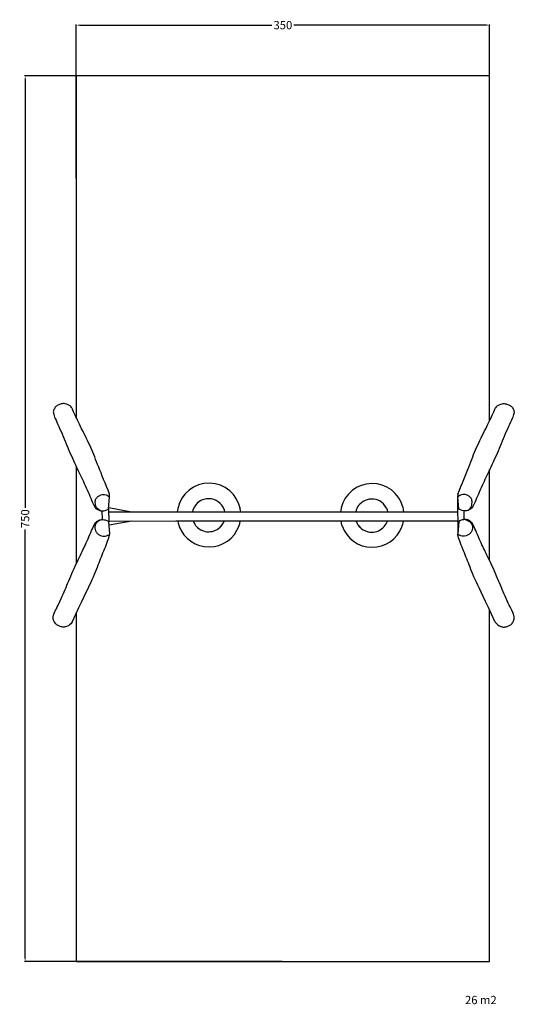
# Model space of a CAD drawing. Units: millimetres. Extents: x 19 to 438, y -36 to 797.
import ezdxf

# ---------------------------------------------------------------- set-up
doc = ezdxf.new("R2010")
doc.units = ezdxf.units.MM
doc.header["$MEASUREMENT"] = 0
for name, color, linetype, true_color in [('Dimensions', 7, 'Continuous', 0x000000), ('Equipment', 7, 'Continuous', 0x000000), ('Safety area', 7, 'Continuous', 0x000000)]:
    doc.layers.add(name, color=color, linetype=linetype, true_color=true_color)
doc.styles.add('Arial', font='txt')
doc.dimstyles.new('Default', dxfattribs={"dimtxt": 7, "dimasz": 3, "dimexe": 0.5, "dimexo": 0.5, "dimgap": 0.25, "dimtad": 0, "dimtoh": 1, "dimdec": 0, "dimzin": 1, "dimdsep": 46, "dimtxsty": 'Arial', "dimcen": 0.5, "dimadec": 0, "dimazin": 0, "dimtfac": 1, "dimtdec": 4, "dimtix": 1, "dimtmove": 1, "dimatfit": 3, "dimfxl": 0, "dimtolj": 1, "dimtzin": 1, "dimarcsym": 0})

# ---------------------------------------------------------------- blocks, each defined once
blk = doc.blocks.new('*D1')
at = {"layer": 'Defpoints', "color": 0}
for p in [(417.29, 792.89), (67.29, 662.66), (417.29, 662.66)]:
    blk.add_point(p, dxfattribs=at)
at = {"layer": 'Dimensions', "color": 0, "lineweight": -2}
for p, q in [((67.29, 663.16), (67.29, 793.39)), ((70.29, 792.89), (233.04, 792.89)), ((414.29, 792.89), (251.54, 792.89)), ((417.29, 663.16), (417.29, 793.39))]:
    blk.add_line(p, q, dxfattribs=at)
at = {"layer": 'Dimensions', "color": 0}
for points in [[(70.29, 793.39), (70.29, 792.39), (67.29, 792.89)], [(414.29, 792.39), (414.29, 793.39), (417.29, 792.89)]]:
    blk.add_solid(points, dxfattribs=at)
at = {"layer": 'Dimensions', "color": 0, "insert": (242.29, 792.89), "char_height": 7, "attachment_point": 5, "style": 'Arial'}
blk.add_mtext('\\A1;350', dxfattribs=at)
blk = doc.blocks.new('*D2')
at = {"layer": 'Defpoints', "color": 0}
for p in [(242.29, 750), (24.04, 0), (242.29, 0)]:
    blk.add_point(p, dxfattribs=at)
at = {"layer": 'Dimensions', "color": 0, "lineweight": -2}
for p, q in [((241.79, 750), (23.54, 750)), ((24.04, 747), (24.04, 384.25)), ((24.04, 3), (24.04, 365.75)), ((241.79, 0), (23.54, 0))]:
    blk.add_line(p, q, dxfattribs=at)
at = {"layer": 'Dimensions', "color": 0}
for points in [[(24.54, 747), (23.54, 747), (24.04, 750)], [(23.54, 3), (24.54, 3), (24.04, 0)]]:
    blk.add_solid(points, dxfattribs=at)
at = {"layer": 'Dimensions', "color": 0, "insert": (24.04, 375), "char_height": 7, "attachment_point": 5, "rotation": 90, "style": 'Arial'}
blk.add_mtext('\\A1;750', dxfattribs=at)

msp = doc.modelspace()

# ---------------------------------------------------------------- linework, layer by layer
at = {"layer": 'Equipment'}
msp.add_line((390.4, 393.21), (390.09, 392.87), dxfattribs=at)
for points in [[(67.29, 419.33), (67.29, 336.67)], [(417.29, 339.52), (417.29, 416.51)], [(94.73, 383.3), (95.52, 393.21), (95.55, 395.75)], [(390.37, 395.75), (390.04, 393.53), (390.82, 383.36)], [(390.16, 391.97), (390.29, 362.04)], [(94.83, 384.55), (114.1, 380.91)], [(89.09, 381.57), (89.17, 374.22)], [(94.73, 383.3), (94.82, 372.4)], [(94.73, 383.3), (94.79, 372.72)], [(94.75, 380.91), (151.7, 380.91), (211.7, 380.91), (271.7, 380.91), (331.7, 380.91), (390, 380.91)], [(157.64, 380.95), (157.64, 380.91)], [(203.64, 380.94), (203.64, 380.91)], [(287.05, 380.92), (287.05, 380.91)], [(395.47, 381.61), (395.47, 374.16)], [(390, 372.95), (332, 373.01), (271.7, 372.95), (211.7, 372.95), (151.7, 372.95), (94.79, 372.72)], [(95.63, 362.04), (94.79, 372.72)], [(114.48, 372.8), (95.06, 369.4)], [(157.64, 372.9), (157.64, 372.95)], [(203.64, 372.9), (203.64, 372.95)], [(287.05, 372.9), (287.05, 372.96)], [(333.05, 372.9), (333.05, 373.01)], [(391.13, 372.72), (390.29, 362.04)]]:
    msp.add_lwpolyline(points, dxfattribs=at)
for centre, radius, start, end in [((179.73, 378.08), 27, 9.80747, 168.47872), ((317.85, 377.75), 27, 15.1342, 166.5068), ((179.42, 377.92), 14, 19.83967, 158.19947), ((179.73, 378.08), 27, 153.88149, 173.98714), ((179.42, 377.92), 14, 121.83253, 167.68976), ((179.42, 377.92), 14, 12.31024, 34.87793), ((179.73, 378.08), 27, 6.01286, 15.69699), ((317.85, 377.75), 27, 161.10896, 173.28092), ((317.53, 377.59), 14, 142.59477, 166.30051), ((317.53, 377.59), 14, 29.11302, 152.27342), ((317.53, 377.59), 14, 13.69949, 36.74955), ((317.85, 377.75), 27, 6.71908, 16.82942), ((179.73, 378.08), 27, 190.95647, 206.63521), ((179.73, 378.08), 27, 200.44806, 340.23487), ((179.42, 377.92), 14, 200.8159, 247.1501), ((179.42, 377.92), 14, 221.10333, 319.68983), ((179.42, 377.92), 14, 314.3116, 339.1841), ((179.73, 378.08), 27, 332.34473, 349.04353), ((317.85, 377.75), 27, 190.20044, 199.31704), ((317.85, 377.75), 27, 199.31704, 339.25675), ((317.53, 377.59), 14, 199.23383, 227.90199), ((317.53, 377.59), 14, 219.94351, 318.53264), ((317.53, 377.59), 14, 318.53264, 340.88019), ((317.85, 377.75), 27, 337.79501, 349.85924)]:
    msp.add_arc(centre, radius, start, end, dxfattribs=at)
msp.add_open_spline([(62.11, 470.58), (59.68, 472.05), (56.83, 472.6), (53.93, 472.17), (51.04, 470.93), (49.02, 468.81), (47.84, 466.18), (47.65, 463.36), (55.63, 446.86), (62.16, 429.94), (69.56, 414.63), (75.63, 401.79), (82.46, 385.58), (83.18, 384.6), (84.19, 383.38), (86.63, 381.91), (89.43, 381.37), (92.34, 381.81), (94.73, 383.15)], degree=3, knots=[0, 0, 0, 0, 7.779941, 15.559882, 23.339823, 31.119764, 38.899706, 46.679647, 54.459588, 62.239529, 70.01947, 77.799411, 85.579352, 93.359293, 101.139234, 108.919175, 116.699117, 124.10531, 124.10531, 124.10531, 124.10531], dxfattribs=at)
for points in [[(95.55, 395.75), (91.92, 405.01), (85.75, 419.65), (80.09, 435.16), (71.6, 451.53), (64.96, 465.7), (63.85, 468.38), (63.06, 469.46), (62.11, 470.58)], [(390.37, 395.75), (394, 405.01), (400.17, 419.65), (405.83, 435.16), (414.32, 451.53), (420.96, 465.7), (422.07, 468.38), (422.87, 469.46), (423.81, 470.58)], [(423.81, 470.58), (426.24, 472.05), (429.09, 472.6), (431.99, 472.17), (434.88, 470.93), (436.9, 468.81), (438.08, 466.18), (438.27, 463.36), (430.29, 446.86), (423.76, 429.94), (416.36, 414.63), (410.3, 401.79), (403.46, 385.58), (402.75, 384.6), (401.73, 383.38), (399.29, 381.91), (396.45, 381.36), (393.44, 381.84), (390.82, 383.36)], [(87.42, 381.95), (85.28, 383.24), (83.75, 385.18), (83.19, 390.02), (84.23, 392.33), (86, 394.19), (88.31, 395.39), (90.12, 395.53), (92.5, 395.46), (94.33, 394.44), (95.52, 393.21)], [(398.5, 381.95), (400.64, 383.24), (402.17, 385.18), (402.73, 390.02), (401.69, 392.33), (399.92, 394.19), (397.61, 395.39), (395.8, 395.53), (393.42, 395.46), (391.6, 394.44), (390.4, 393.21)], [(87.42, 381.95), (87.68, 381.83), (87.84, 381.78), (88.24, 381.65)], [(63.85, 287.38), (62.11, 285.18), (59.68, 283.71), (56.83, 283.16), (55.36, 283.28), (53.93, 283.58), (51.04, 284.83), (50.31, 285.61), (49.02, 286.95), (48.33, 288.41), (47.84, 289.57), (47.65, 292.39), (48.75, 295.18), (56.67, 311.51), (62.16, 325.81), (70.65, 343.91), (75.43, 353.12), (82.46, 370.18), (84.19, 372.38), (85.73, 373.32), (86.98, 374), (89.47, 374.4), (92.48, 373.91), (94.79, 372.72)], [(89.28, 374.22), (87.42, 373.8), (85.28, 372.51), (83.75, 370.57), (83.03, 368.22), (83.19, 365.74), (84.23, 363.43), (86, 361.56), (88.66, 360.2), (90.87, 359.99), (93.37, 360.48), (95.53, 361.69)], [(396.65, 374.22), (398.5, 373.8), (400.64, 372.51), (402.17, 370.57), (402.89, 368.22), (402.73, 365.74), (401.69, 363.43), (399.92, 361.56), (397.27, 360.2), (395.05, 359.99), (392.55, 360.48), (390.39, 361.69)], [(422.07, 287.38), (423.81, 285.18), (426.24, 283.71), (429.09, 283.16), (430.57, 283.28), (431.99, 283.58), (434.88, 284.83), (435.62, 285.61), (436.9, 286.95), (437.6, 288.41), (438.08, 289.57), (438.27, 292.39), (437.17, 295.18), (429.25, 311.51), (423.76, 325.81), (415.27, 343.91), (410.49, 353.12), (403.46, 370.18), (401.73, 372.38), (400.2, 373.32), (398.95, 374), (396.45, 374.4), (393.44, 373.91), (391.13, 372.72)], [(63.85, 287.38), (72.66, 306.74), (80.96, 322.53), (86.68, 338.06), (91.92, 350.74), (95.55, 360.01), (95.63, 362.04)], [(422.07, 287.38), (413.26, 306.74), (404.96, 322.53), (399.25, 338.06), (394, 350.74), (390.37, 360.01), (390.29, 362.04)]]:
    msp.add_open_spline(points, degree=3, dxfattribs=at)
at = {"layer": 'Safety area'}
for points in [[(417.29, 457.91), (417.29, 750), (67.29, 750), (67.29, 460.76)], [(67.29, 294.86), (67.29, 0), (417.29, 0), (417.29, 297.76)]]:
    msp.add_lwpolyline(points, dxfattribs=at)

# ---------------------------------------------------------------- texts
at = {"layer": 'Dimensions', "insert": (396.43, -29.07), "char_height": 7, "width": 34.3253, "attachment_point": 1, "line_spacing_factor": 0.963855}
msp.add_mtext('\\fArial;26 m2', dxfattribs=at)

# ---------------------------------------------------------------- dimensions: what is measured, and where the dimension line sits
at = {"layer": 'Dimensions'}
dim = msp.add_linear_dim(base=(417.29, 792.89), p1=(67.29, 662.66), p2=(417.29, 662.66), dimstyle='Default', dxfattribs=at)
dim.commit()
dim.dimension.update_dxf_attribs({"geometry": '*D1', "text_midpoint": (242.29, 792.89)})
dim = msp.add_linear_dim(base=(24.04, 0), p1=(242.29, 750), p2=(242.29, 0), angle=90, dimstyle='Default', dxfattribs=at)
dim.commit()
dim.dimension.update_dxf_attribs({"geometry": '*D2', "text_midpoint": (24.04, 375)})

doc.saveas('drawing.dxf')
